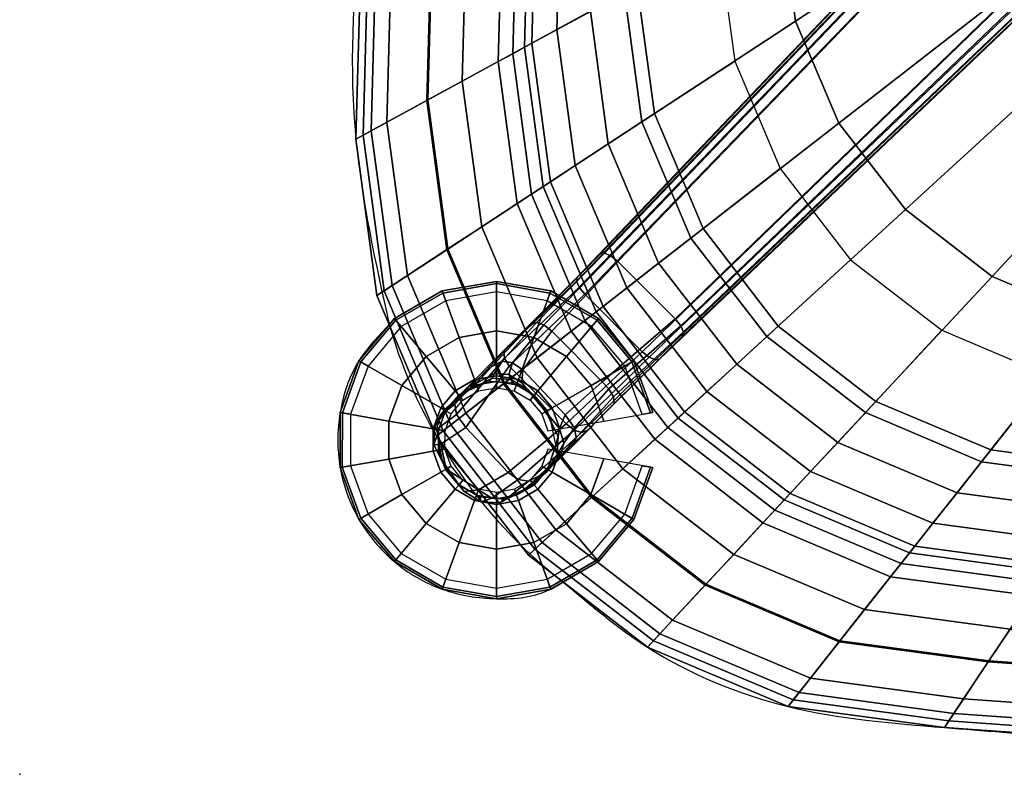
# Model space of a CAD drawing. Units: millimetres. Extents: x 3895 to 4560, y -226 to 384.
# Drawn here: x 3903 to 4072, y -226 to -96 of the extents above; entities that cross this region are included whole.
import ezdxf

# ---------------------------------------------------------------- set-up
doc = ezdxf.new("R2010")
doc.units = ezdxf.units.MM
doc.header["$LTSCALE"] = 200
for name, color, linetype in [('72_HWAP_INSERT', 7, 'Continuous'), ('72_HWAP_TO_D2_CHAIR', 1, 'Continuous'), ('72_HWAP_TO_D2_SNAP', 1, 'Continuous'), ('72_HWAP_TO_D3_HAY_LEG', 7, 'Continuous'), ('72_HWAP_TO_D3_HAY_SEAT', 7, 'Continuous'), ('72_HWAP_TO_D3_S4STAR_GLIDE', 7, 'Continuous')]:
    doc.layers.add(name, color=color, linetype=linetype)

# ---------------------------------------------------------------- blocks, each defined once
blk = doc.blocks.new('72HWAP_TO_D3_HAY_SEAT')
mesh = blk.add_polymesh((9, 9))
for k, corner in enumerate([(-0.00005, -0.04548, 0.49212), (-0.11598, 0.05104, 0.48561), (-0.15004, 0.07927, 0.47911), (-0.17085, 0.09653, 0.47263), (-0.1842, 0.10759, 0.46619), (-0.1925, 0.11447, 0.45979), (-0.19706, 0.11826, 0.45346), (-0.20462, 0.12452, 0.42786), (-0.20667, 0.12621, 0.40435), (-0.00005, -0.04548, 0.49212), (-0.12001, 0.03653, 0.48561), (-0.15526, 0.0605, 0.47911), (-0.17679, 0.07515, 0.47263), (-0.1906, 0.08454, 0.46619), (-0.19919, 0.09039, 0.45979), (-0.20391, 0.0936, 0.45346), (-0.21173, 0.09892, 0.42786), (-0.21384, 0.10036, 0.40435), (-0.00005, -0.04548, 0.49212), (-0.12445, 0.01623, 0.48561), (-0.16099, 0.03424, 0.47911), (-0.18332, 0.04525, 0.47263), (-0.19764, 0.05231, 0.46619), (-0.20655, 0.0567, 0.45979), (-0.21145, 0.05911, 0.45346), (-0.21955, 0.06311, 0.42786), (-0.22175, 0.06419, 0.40435), (-0.00005, -0.04548, 0.49212), (-0.13102, -0.01228, 0.48561), (-0.1695, -0.00263, 0.47911), (-0.19301, 0.00326, 0.47263), (-0.20809, 0.00704, 0.46619), (-0.21746, 0.00939, 0.45979), (-0.22262, 0.01068, 0.45346), (-0.23116, 0.01282, 0.42786), (-0.23347, 0.0134, 0.40435), (-0.00005, -0.04548, 0.49212), (-0.13829, -0.04491, 0.48561), (-0.1789, -0.04485, 0.47911), (-0.20371, -0.04481, 0.47263), (-0.21962, -0.04478, 0.46619), (-0.22952, -0.04477, 0.45979), (-0.23496, -0.04476, 0.45346), (-0.24397, -0.04475, 0.42786), (-0.24641, -0.04474, 0.40435), (-0.00005, -0.04548, 0.49212), (-0.14477, -0.07758, 0.48561), (-0.18729, -0.08712, 0.47911), (-0.21326, -0.09295, 0.47263), (-0.22992, -0.09668, 0.46619), (-0.24028, -0.099, 0.45979), (-0.24598, -0.10028, 0.45346), (-0.25541, -0.1024, 0.42786), (-0.25796, -0.10297, 0.40435), (-0.00005, -0.04548, 0.49212), (-0.14902, -0.10623, 0.48561), (-0.19278, -0.12417, 0.47911), (-0.21952, -0.13514, 0.47263), (-0.23667, -0.14217, 0.46619), (-0.24734, -0.14654, 0.45979), (-0.2532, -0.14895, 0.45346), (-0.26291, -0.15293, 0.42786), (-0.26554, -0.15401, 0.40435), (-0.00005, -0.04548, 0.49212), (-0.14958, -0.12676, 0.48561), (-0.1935, -0.15073, 0.47911), (-0.22034, -0.16538, 0.47263), (-0.23755, -0.17477, 0.46619), (-0.24826, -0.18062, 0.45979), (-0.25415, -0.18383, 0.45346), (-0.26389, -0.18915, 0.42786), (-0.26653, -0.19059, 0.40435), (-0.00005, -0.04548, 0.49212), (-0.14755, -0.14185, 0.48561), (-0.19088, -0.17026, 0.47911), (-0.21735, -0.18762, 0.47263), (-0.23433, -0.19875, 0.46619), (-0.24489, -0.20567, 0.45979), (-0.25069, -0.20948, 0.45346), (-0.26031, -0.21578, 0.42786), (-0.26291, -0.21749, 0.40435)]):
    mesh.set_mesh_vertex(divmod(k, 9), corner)
mesh = blk.add_polymesh((9, 9))
for k, corner in enumerate([(-0.20667, 0.12621, 0.40435), (-0.2057, 0.12542, 0.38378), (-0.20253, 0.12278, 0.36703), (-0.19721, 0.11837, 0.35493), (-0.18768, 0.11048, 0.34836), (-0.18576, 0.10888, 0.34807), (-0.18321, 0.10677, 0.34783), (-0.17986, 0.10399, 0.34765), (-0.17539, 0.10029, 0.34752), (-0.21384, 0.10036, 0.40435), (-0.21285, 0.09968, 0.38378), (-0.20956, 0.09744, 0.36703), (-0.20406, 0.0937, 0.35493), (-0.1942, 0.087, 0.34836), (-0.19221, 0.08564, 0.34807), (-0.18957, 0.08385, 0.34783), (-0.1861, 0.08149, 0.34765), (-0.18148, 0.07834, 0.34752), (-0.22175, 0.06419, 0.40435), (-0.22071, 0.06368, 0.38378), (-0.21731, 0.062, 0.36703), (-0.2116, 0.05919, 0.35493), (-0.20138, 0.05415, 0.34836), (-0.19931, 0.05313, 0.34807), (-0.19658, 0.05178, 0.34783), (-0.19298, 0.05001, 0.34765), (-0.18819, 0.04765, 0.34752), (-0.23347, 0.0134, 0.40435), (-0.23238, 0.01313, 0.38378), (-0.22879, 0.01223, 0.36703), (-0.22278, 0.01072, 0.35493), (-0.21202, 0.00802, 0.34836), (-0.20985, 0.00748, 0.34807), (-0.20697, 0.00676, 0.34783), (-0.20318, 0.00581, 0.34765), (-0.19813, 0.00454, 0.34752), (-0.24641, -0.04474, 0.40435), (-0.24526, -0.04475, 0.38378), (-0.24147, -0.04475, 0.36703), (-0.23513, -0.04476, 0.35493), (-0.22377, -0.04478, 0.34836), (-0.22147, -0.04478, 0.34807), (-0.21844, -0.04479, 0.34783), (-0.21444, -0.04479, 0.34765), (-0.20911, -0.0448, 0.34752), (-0.25796, -0.10297, 0.40435), (-0.25676, -0.1027, 0.38378), (-0.2528, -0.10181, 0.36703), (-0.24616, -0.10032, 0.35493), (-0.23427, -0.09766, 0.34836), (-0.23186, -0.09712, 0.34807), (-0.22868, -0.0964, 0.34783), (-0.2245, -0.09547, 0.34765), (-0.21892, -0.09421, 0.34752), (-0.26554, -0.15401, 0.40435), (-0.2643, -0.1535, 0.38378), (-0.26022, -0.15183, 0.36703), (-0.25338, -0.14902, 0.35493), (-0.24115, -0.14401, 0.34836), (-0.23867, -0.14299, 0.34807), (-0.2354, -0.14165, 0.34783), (-0.23109, -0.13988, 0.34765), (-0.22535, -0.13753, 0.34752), (-0.26653, -0.19059, 0.40435), (-0.26529, -0.18991, 0.38378), (-0.26119, -0.18767, 0.36703), (-0.25433, -0.18393, 0.35493), (-0.24205, -0.17722, 0.34836), (-0.23956, -0.17587, 0.34807), (-0.23627, -0.17407, 0.34783), (-0.23195, -0.17172, 0.34765), (-0.22619, -0.16857, 0.34752), (-0.26291, -0.21749, 0.40435), (-0.26168, -0.21668, 0.38378), (-0.25764, -0.21403, 0.36703), (-0.25088, -0.2096, 0.35493), (-0.23876, -0.20165, 0.34836), (-0.23631, -0.20005, 0.34807), (-0.23307, -0.19792, 0.34783), (-0.2288, -0.19512, 0.34765), (-0.22312, -0.1914, 0.34752)]):
    mesh.set_mesh_vertex(divmod(k, 9), corner)
mesh = blk.add_polymesh((9, 3))
for k, corner in enumerate([(-0.17539, 0.10029, 0.34752), (-0.16914, 0.0951, 0.34743), (-0.15829, 0.08611, 0.34741), (-0.18148, 0.07834, 0.34752), (-0.17502, 0.07394, 0.34743), (-0.16379, 0.0663, 0.34741), (-0.18819, 0.04765, 0.34752), (-0.18148, 0.04434, 0.34743), (-0.16984, 0.0386, 0.34741), (-0.19813, 0.00454, 0.34752), (-0.19107, 0.00277, 0.34743), (-0.17881, -0.0003, 0.34741), (-0.20911, -0.0448, 0.34752), (-0.20166, -0.04481, 0.34743), (-0.18872, -0.04483, 0.34741), (-0.21892, -0.09421, 0.34752), (-0.21112, -0.09247, 0.34743), (-0.19757, -0.08943, 0.34741), (-0.22535, -0.13753, 0.34752), (-0.21732, -0.13424, 0.34743), (-0.20338, -0.12852, 0.34741), (-0.22619, -0.16857, 0.34752), (-0.21813, -0.16417, 0.34743), (-0.20414, -0.15653, 0.34741), (-0.22312, -0.1914, 0.34752), (-0.21517, -0.18619, 0.34743), (-0.20136, -0.17713, 0.34741)]):
    mesh.set_mesh_vertex(divmod(k, 3), corner)
mesh = blk.add_polymesh((9, 9))
for k, corner in enumerate([(-0.00005, -0.04548, 0.49212), (-0.14755, -0.14185, 0.48561), (-0.19088, -0.17026, 0.47911), (-0.21735, -0.18762, 0.47263), (-0.23433, -0.19875, 0.46619), (-0.24489, -0.20567, 0.45979), (-0.25069, -0.20948, 0.45346), (-0.26031, -0.21578, 0.42786), (-0.26291, -0.21749, 0.40435), (-0.00005, -0.04548, 0.49212), (-0.14181, -0.15542, 0.48561), (-0.18346, -0.18782, 0.47911), (-0.20891, -0.20761, 0.47263), (-0.22522, -0.2203, 0.46619), (-0.23537, -0.22819, 0.45979), (-0.24095, -0.23254, 0.45346), (-0.25019, -0.23972, 0.42786), (-0.25269, -0.24167, 0.40435), (-0.00005, -0.04548, 0.49212), (-0.13293, -0.16692, 0.48561), (-0.17196, -0.20269, 0.47911), (-0.19581, -0.22455, 0.47263), (-0.21111, -0.23857, 0.46619), (-0.22062, -0.24729, 0.45979), (-0.22585, -0.25208, 0.45346), (-0.23451, -0.26002, 0.42786), (-0.23685, -0.26216, 0.40435), (-0.00005, -0.04548, 0.49212), (-0.12142, -0.17581, 0.48561), (-0.15708, -0.21419, 0.47911), (-0.17887, -0.23765, 0.47263), (-0.19284, -0.25268, 0.46619), (-0.20153, -0.26204, 0.45979), (-0.20631, -0.26718, 0.45346), (-0.21422, -0.2757, 0.42786), (-0.21636, -0.278, 0.40435), (-0.00005, -0.04548, 0.49212), (-0.10785, -0.18155, 0.48561), (-0.13952, -0.22161, 0.47911), (-0.15888, -0.24609, 0.47263), (-0.17129, -0.26179, 0.46619), (-0.17901, -0.27155, 0.45979), (-0.18325, -0.27692, 0.45346), (-0.19028, -0.28581, 0.42786), (-0.19218, -0.28822, 0.40435), (-0.00005, -0.04548, 0.49212), (-0.09276, -0.18358, 0.48561), (-0.12, -0.22424, 0.47911), (-0.13664, -0.24908, 0.47263), (-0.14731, -0.26502, 0.46619), (-0.15395, -0.27493, 0.45979), (-0.1576, -0.28037, 0.45345), (-0.16364, -0.2894, 0.42786), (-0.16528, -0.29184, 0.40435), (-0.00005, -0.04548, 0.49212), (-0.07015, -0.1852, 0.48561), (-0.09075, -0.22634, 0.47911), (-0.10334, -0.25147, 0.47263), (-0.11141, -0.26759, 0.46619), (-0.11643, -0.27762, 0.45979), (-0.11919, -0.28313, 0.45345), (-0.12376, -0.29226, 0.42786), (-0.125, -0.29473, 0.40435), (-0.00005, -0.04548, 0.49212), (-0.03742, -0.18622, 0.48561), (-0.0484, -0.22766, 0.47911), (-0.05512, -0.25298, 0.47263), (-0.05942, -0.26922, 0.46619), (-0.0621, -0.27931, 0.45979), (-0.06357, -0.28487, 0.45345), (-0.06601, -0.29406, 0.42786), (-0.06667, -0.29655, 0.40435), (-0.00005, -0.04548, 0.49212), (0.00034, -0.18661, 0.48561), (0.00045, -0.22816, 0.47911), (0.00051, -0.25355, 0.47263), (0.00055, -0.26983, 0.46619), (0.00057, -0.27995, 0.45979), (0.00059, -0.28552, 0.45345), (0.00061, -0.29474, 0.42786), (0.00061, -0.29723, 0.40435)]):
    mesh.set_mesh_vertex(divmod(k, 9), corner)
mesh = blk.add_polymesh((9, 3))
for k, corner in enumerate([(-0.22312, -0.1914, 0.34752), (-0.21517, -0.18619, 0.34743), (-0.20136, -0.17713, 0.34741), (-0.21445, -0.21192, 0.34752), (-0.20681, -0.20598, 0.34743), (-0.19354, -0.19565, 0.34741), (-0.20101, -0.22931, 0.34752), (-0.19385, -0.22275, 0.34743), (-0.18141, -0.21135, 0.34741), (-0.18361, -0.24276, 0.34752), (-0.17707, -0.23571, 0.34743), (-0.16571, -0.22348, 0.34741), (-0.16309, -0.25142, 0.34752), (-0.15728, -0.24407, 0.34743), (-0.14719, -0.23131, 0.34741), (-0.14027, -0.2545, 0.34752), (-0.13527, -0.24704, 0.34743), (-0.12659, -0.23408, 0.34741), (-0.10608, -0.25695, 0.34752), (-0.1023, -0.2494, 0.34743), (-0.09574, -0.23629, 0.34741), (-0.05658, -0.2585, 0.34752), (-0.05456, -0.25089, 0.34743), (-0.05106, -0.23769, 0.34741), (0.00052, -0.25908, 0.34752), (0.0005, -0.25145, 0.34743), (0.00047, -0.23821, 0.34741)]):
    mesh.set_mesh_vertex(divmod(k, 3), corner)
mesh = blk.add_polymesh((9, 9))
for k, corner in enumerate([(-0.26291, -0.21749, 0.40435), (-0.26168, -0.21668, 0.38378), (-0.25764, -0.21403, 0.36703), (-0.25088, -0.2096, 0.35493), (-0.23876, -0.20165, 0.34836), (-0.23631, -0.20005, 0.34807), (-0.23307, -0.19792, 0.34783), (-0.2288, -0.19512, 0.34765), (-0.22312, -0.1914, 0.34752), (-0.25269, -0.24167, 0.40435), (-0.25152, -0.24075, 0.38378), (-0.24763, -0.23773, 0.36703), (-0.24113, -0.23267, 0.35493), (-0.22948, -0.22361, 0.34836), (-0.22713, -0.22178, 0.34807), (-0.22401, -0.21936, 0.34783), (-0.21991, -0.21617, 0.34765), (-0.21445, -0.21192, 0.34752), (-0.23685, -0.26216, 0.40435), (-0.23575, -0.26115, 0.38378), (-0.23211, -0.25781, 0.36703), (-0.22601, -0.25223, 0.35493), (-0.2151, -0.24223, 0.34836), (-0.21289, -0.2402, 0.34807), (-0.20997, -0.23752, 0.34783), (-0.20613, -0.23401, 0.34765), (-0.20101, -0.22931, 0.34752), (-0.21636, -0.278, 0.40435), (-0.21535, -0.27692, 0.38378), (-0.21203, -0.27334, 0.36703), (-0.20646, -0.26734, 0.35493), (-0.19649, -0.25661, 0.34836), (-0.19447, -0.25444, 0.34807), (-0.1918, -0.25157, 0.34783), (-0.18829, -0.24779, 0.34765), (-0.18361, -0.24276, 0.34752), (-0.19218, -0.28822, 0.40435), (-0.19128, -0.28708, 0.38378), (-0.18833, -0.28335, 0.36703), (-0.18338, -0.27709, 0.35493), (-0.17453, -0.26589, 0.34836), (-0.17273, -0.26362, 0.34807), (-0.17036, -0.26062, 0.34783), (-0.16725, -0.25668, 0.34765), (-0.16309, -0.25142, 0.34752), (-0.16528, -0.29184, 0.40435), (-0.16451, -0.29069, 0.38378), (-0.16197, -0.28689, 0.36703), (-0.15772, -0.28055, 0.35493), (-0.1501, -0.26917, 0.34836), (-0.14856, -0.26687, 0.34807), (-0.14652, -0.26383, 0.34783), (-0.14384, -0.25983, 0.34765), (-0.14027, -0.2545, 0.34752), (-0.125, -0.29473, 0.40435), (-0.12442, -0.29357, 0.38378), (-0.12249, -0.28973, 0.36703), (-0.11928, -0.2833, 0.35493), (-0.11352, -0.2718, 0.34836), (-0.11235, -0.26947, 0.34807), (-0.11081, -0.26639, 0.34783), (-0.10878, -0.26235, 0.34765), (-0.10608, -0.25695, 0.34752), (-0.06667, -0.29655, 0.40435), (-0.06636, -0.29538, 0.38378), (-0.06533, -0.29151, 0.36703), (-0.06362, -0.28504, 0.35493), (-0.06055, -0.27345, 0.34836), (-0.05992, -0.27111, 0.34807), (-0.0591, -0.26801, 0.34783), (-0.05802, -0.26393, 0.34765), (-0.05658, -0.2585, 0.34752), (0.00061, -0.29723, 0.40435), (0.00061, -0.29606, 0.38378), (0.0006, -0.29218, 0.36703), (0.00059, -0.2857, 0.35493), (0.00056, -0.27408, 0.34836), (0.00055, -0.27172, 0.34807), (0.00054, -0.26862, 0.34783), (0.00053, -0.26453, 0.34765), (0.00052, -0.25908, 0.34752)]):
    mesh.set_mesh_vertex(divmod(k, 9), corner)
blk = doc.blocks.new('72HWAP_TO_D3_4STAR_GLIDE')
mesh = blk.add_polymesh((2, 18), dxfattribs=dict(n_close=True))
for k, corner in enumerate([(0.05242, 0, 0.00215), (0.05079, 0.00921, 0.00215), (0.04612, 0.01731, 0.00215), (0.03895, 0.02332, 0.00215), (0.03016, 0.02652, 0.00215), (0.02081, 0.02652, 0.00215), (0.01202, 0.02332, 0.00215), (0.00485, 0.01731, 0.00215), (0.00018, 0.00921, 0.00215), (-0.00145, 0, 0.00215), (0.00018, -0.00921, 0.00215), (0.00485, -0.01731, 0.00215), (0.01202, -0.02332, 0.00215), (0.02081, -0.02652, 0.00215), (0.03016, -0.02652, 0.00215), (0.03895, -0.02332, 0.00215), (0.04612, -0.01731, 0.00215), (0.05079, -0.00921, 0.00215), (0.0528, 0, 0.00525), (0.05115, 0.00934, 0.00525), (0.04641, 0.01756, 0.00525), (0.03914, 0.02365, 0.00525), (0.03023, 0.0269, 0.00525), (0.02074, 0.0269, 0.00525), (0.01183, 0.02365, 0.00525), (0.00456, 0.01756, 0.00525), (-0.00018, 0.00934, 0.00525), (-0.00183, 0, 0.00525), (-0.00018, -0.00934, 0.00525), (0.00456, -0.01756, 0.00525), (0.01183, -0.02365, 0.00525), (0.02074, -0.0269, 0.00525), (0.03023, -0.0269, 0.00525), (0.03914, -0.02365, 0.00525), (0.04641, -0.01756, 0.00525), (0.05115, -0.00934, 0.00525)]):
    mesh.set_mesh_vertex(divmod(k, 18), corner)
mesh = blk.add_polymesh((2, 18), dxfattribs=dict(n_close=True))
for k, corner in enumerate([(0.0528, 0, 0.00525), (0.05115, 0.00934, 0.00525), (0.04641, 0.01756, 0.00525), (0.03914, 0.02365, 0.00525), (0.03023, 0.0269, 0.00525), (0.02074, 0.0269, 0.00525), (0.01183, 0.02365, 0.00525), (0.00456, 0.01756, 0.00525), (-0.00018, 0.00934, 0.00525), (-0.00183, 0, 0.00525), (-0.00018, -0.00934, 0.00525), (0.00456, -0.01756, 0.00525), (0.01183, -0.02365, 0.00525), (0.02074, -0.0269, 0.00525), (0.03023, -0.0269, 0.00525), (0.03914, -0.02365, 0.00525), (0.04641, -0.01756, 0.00525), (0.05115, -0.00934, 0.00525), (0.0528, 0, 0.00665), (0.05115, 0.00934, 0.00665), (0.04641, 0.01756, 0.00665), (0.03914, 0.02365, 0.00665), (0.03023, 0.0269, 0.00665), (0.02074, 0.0269, 0.00665), (0.01183, 0.02365, 0.00665), (0.00456, 0.01756, 0.00665), (-0.00018, 0.00934, 0.00665), (-0.00183, 0, 0.00665), (-0.00018, -0.00934, 0.00665), (0.00456, -0.01756, 0.00665), (0.01183, -0.02365, 0.00665), (0.02074, -0.0269, 0.00665), (0.03023, -0.0269, 0.00665), (0.03914, -0.02365, 0.00665), (0.04641, -0.01756, 0.00665), (0.05115, -0.00934, 0.00665)]):
    mesh.set_mesh_vertex(divmod(k, 18), corner)
mesh = blk.add_polymesh((2, 18), dxfattribs=dict(n_close=True))
for k, corner in enumerate([(0.0528, 0, 0.00665), (0.05115, 0.00934, 0.00665), (0.04641, 0.01756, 0.00665), (0.03914, 0.02365, 0.00665), (0.03023, 0.0269, 0.00665), (0.02074, 0.0269, 0.00665), (0.01183, 0.02365, 0.00665), (0.00456, 0.01756, 0.00665), (-0.00018, 0.00934, 0.00665), (-0.00183, 0, 0.00665), (-0.00018, -0.00934, 0.00665), (0.00456, -0.01756, 0.00665), (0.01183, -0.02365, 0.00665), (0.02074, -0.0269, 0.00665), (0.03023, -0.0269, 0.00665), (0.03914, -0.02365, 0.00665), (0.04641, -0.01756, 0.00665), (0.05115, -0.00934, 0.00665), (0.04427, 0, 0.01105), (0.04314, 0.00642, 0.01105), (0.03987, 0.01207, 0.01105), (0.03488, 0.01627, 0.01105), (0.02875, 0.0185, 0.01105), (0.02222, 0.0185, 0.01105), (0.01609, 0.01627, 0.01105), (0.0111, 0.01207, 0.01105), (0.00783, 0.00642, 0.01105), (0.0067, 0, 0.01105), (0.00783, -0.00642, 0.01105), (0.0111, -0.01207, 0.01105), (0.01609, -0.01627, 0.01105), (0.02222, -0.0185, 0.01105), (0.02875, -0.0185, 0.01105), (0.03488, -0.01627, 0.01105), (0.03987, -0.01207, 0.01105), (0.04314, -0.00642, 0.01105)]):
    mesh.set_mesh_vertex(divmod(k, 18), corner)
mesh = blk.add_polymesh((2, 18), dxfattribs=dict(n_close=True))
for k, corner in enumerate([(0.05097, 0), (0.04943, 0.00872), (0.04501, 0.01638), (0.03823, 0.02207), (0.02991, 0.0251), (0.02106, 0.0251), (0.01274, 0.02207), (0.00596, 0.01638), (0.00154, 0.00872), (0, 0), (0.00154, -0.00872), (0.00596, -0.01638), (0.01274, -0.02207), (0.02106, -0.0251), (0.02991, -0.0251), (0.03823, -0.02207), (0.04501, -0.01638), (0.04943, -0.00872), (0.05242, 0, 0.00215), (0.05079, 0.00921, 0.00215), (0.04612, 0.01731, 0.00215), (0.03895, 0.02332, 0.00215), (0.03016, 0.02652, 0.00215), (0.02081, 0.02652, 0.00215), (0.01202, 0.02332, 0.00215), (0.00485, 0.01731, 0.00215), (0.00018, 0.00921, 0.00215), (-0.00145, 0, 0.00215), (0.00018, -0.00921, 0.00215), (0.00485, -0.01731, 0.00215), (0.01202, -0.02332, 0.00215), (0.02081, -0.02652, 0.00215), (0.03016, -0.02652, 0.00215), (0.03895, -0.02332, 0.00215), (0.04612, -0.01731, 0.00215), (0.05079, -0.00921, 0.00215)]):
    mesh.set_mesh_vertex(divmod(k, 18), corner)
mesh = blk.add_polymesh((2, 18), dxfattribs=dict(n_close=True))
for k, corner in enumerate([(0.04427, 0, 0.01105), (0.04314, 0.00642, 0.01105), (0.03987, 0.01207, 0.01105), (0.03488, 0.01627, 0.01105), (0.02875, 0.0185, 0.01105), (0.02222, 0.0185, 0.01105), (0.01609, 0.01627, 0.01105), (0.0111, 0.01207, 0.01105), (0.00783, 0.00642, 0.01105), (0.0067, 0, 0.01105), (0.00783, -0.00642, 0.01105), (0.0111, -0.01207, 0.01105), (0.01609, -0.01627, 0.01105), (0.02222, -0.0185, 0.01105), (0.02875, -0.0185, 0.01105), (0.03488, -0.01627, 0.01105), (0.03987, -0.01207, 0.01105), (0.04314, -0.00642, 0.01105), (0.03655, 0, 0.01645), (0.03589, 0.00379, 0.01645), (0.03396, 0.00711, 0.01645), (0.03102, 0.00958, 0.01645), (0.02741, 0.0109, 0.01645), (0.02356, 0.0109, 0.01645), (0.01995, 0.00958, 0.01645), (0.01701, 0.00711, 0.01645), (0.01509, 0.00379, 0.01645), (0.01442, 0, 0.01645), (0.01509, -0.00379, 0.01645), (0.01701, -0.00711, 0.01645), (0.01995, -0.00958, 0.01645), (0.02356, -0.0109, 0.01645), (0.02741, -0.0109, 0.01645), (0.03102, -0.00958, 0.01645), (0.03396, -0.00711, 0.01645), (0.03589, -0.00379, 0.01645)]):
    mesh.set_mesh_vertex(divmod(k, 18), corner)
mesh = blk.add_polymesh((2, 18), dxfattribs=dict(n_close=True))
for k, corner in enumerate([(0.03655, 0, 0.01645), (0.03589, 0.00379, 0.01645), (0.03396, 0.00711, 0.01645), (0.03102, 0.00958, 0.01645), (0.02741, 0.0109, 0.01645), (0.02356, 0.0109, 0.01645), (0.01995, 0.00958, 0.01645), (0.01701, 0.00711, 0.01645), (0.01509, 0.00379, 0.01645), (0.01442, 0, 0.01645), (0.01509, -0.00379, 0.01645), (0.01701, -0.00711, 0.01645), (0.01995, -0.00958, 0.01645), (0.02356, -0.0109, 0.01645), (0.02741, -0.0109, 0.01645), (0.03102, -0.00958, 0.01645), (0.03396, -0.00711, 0.01645), (0.03589, -0.00379, 0.01645), (0.03559, 0, 0.03224), (0.03498, 0.00346, 0.03224), (0.03323, 0.0065, 0.03224), (0.03054, 0.00875, 0.03224), (0.02724, 0.00995, 0.03224), (0.02373, 0.00995, 0.03224), (0.02043, 0.00875, 0.03224), (0.01774, 0.0065, 0.03224), (0.01599, 0.00346, 0.03224), (0.01538, 0, 0.03224), (0.01599, -0.00346, 0.03224), (0.01774, -0.0065, 0.03224), (0.02043, -0.00875, 0.03224), (0.02373, -0.00995, 0.03224), (0.02724, -0.00995, 0.03224), (0.03054, -0.00875, 0.03224), (0.03323, -0.0065, 0.03224), (0.03498, -0.00346, 0.03224)]):
    mesh.set_mesh_vertex(divmod(k, 18), corner)
mesh = blk.add_polymesh((2, 18), dxfattribs=dict(n_close=True))
for k, corner in enumerate([(0.03559, 0, 0.03224), (0.03498, 0.00346, 0.03224), (0.03323, 0.0065, 0.03224), (0.03054, 0.00875, 0.03224), (0.02724, 0.00995, 0.03224), (0.02373, 0.00995, 0.03224), (0.02043, 0.00875, 0.03224), (0.01774, 0.0065, 0.03224), (0.01599, 0.00346, 0.03224), (0.01538, 0, 0.03224), (0.01599, -0.00346, 0.03224), (0.01774, -0.0065, 0.03224), (0.02043, -0.00875, 0.03224), (0.02373, -0.00995, 0.03224), (0.02724, -0.00995, 0.03224), (0.03054, -0.00875, 0.03224), (0.03323, -0.0065, 0.03224), (0.03498, -0.00346, 0.03224), (0.03448, 0, 0.03338), (0.03394, 0.00308, 0.03338), (0.03237, 0.00578, 0.03338), (0.02998, 0.00779, 0.03338), (0.02705, 0.00886, 0.03338), (0.02392, 0.00886, 0.03338), (0.02099, 0.00779, 0.03338), (0.0186, 0.00578, 0.03338), (0.01704, 0.00308, 0.03338), (0.01649, 0, 0.03338), (0.01704, -0.00308, 0.03338), (0.0186, -0.00578, 0.03338), (0.02099, -0.00779, 0.03338), (0.02392, -0.00886, 0.03338), (0.02705, -0.00886, 0.03338), (0.02998, -0.00779, 0.03338), (0.03237, -0.00578, 0.03338), (0.03394, -0.00308, 0.03338)]):
    mesh.set_mesh_vertex(divmod(k, 18), corner)
blk = doc.blocks.new('72HWAP_TO_D3_HAY_AMS_G_LEG')
for points in [[(-0.02537, -0.00237, 0.2053), (-0.02542, -0.00142, 0.20142), (-0.22842, -0.2143, 0.08418), (-0.22856, -0.21502, 0.08596)], [(-0.02542, -0.00142, 0.20142), (-0.02542, -0.00143, 0.16321), (-0.22446, -0.21034, 0.06773), (-0.22842, -0.2143, 0.08418)], [(-0.02542, -0.00143, 0.16321), (-0.02537, -0.00239, 0.15887), (-0.22374, -0.2102, 0.06595), (-0.22446, -0.21034, 0.06773)], [(-0.02432, -0.00761, 0.20813), (-0.0251, -0.00472, 0.20763), (-0.2281, -0.21608, 0.08723), (-0.22715, -0.21727, 0.08771)], [(-0.02509, -0.00474, 0.15548), (-0.02432, -0.00762, 0.15389), (-0.22149, -0.21161, 0.06421), (-0.22268, -0.21066, 0.06469)], [(-0.21606, -0.22812, 0.08723), (-0.215, -0.22858, 0.08596), (-0.00235, -0.02539, 0.2053), (-0.004, -0.0253, 0.20676)], [(-0.0014, -0.02544, 0.20142), (-0.00235, -0.02539, 0.2053), (-0.215, -0.22858, 0.08596), (-0.21428, -0.22844, 0.08418)], [(-0.0076, -0.02434, 0.15389), (-0.00472, -0.02511, 0.15548), (-0.21064, -0.2227, 0.06469), (-0.21159, -0.22151, 0.06421)], [(-0.21032, -0.22448, 0.06773), (-0.21018, -0.22376, 0.06595), (-0.00237, -0.02539, 0.15887), (-0.00141, -0.02544, 0.16321)], [(-0.00141, -0.02544, 0.16321), (-0.0014, -0.02544, 0.20142), (-0.21428, -0.22844, 0.08418), (-0.21032, -0.22448, 0.06773)], [(-0.22842, -0.2143, 0.08418), (-0.22446, -0.21034, 0.06773), (-0.23638, -0.22249, 0.06205), (-0.24028, -0.22617, 0.07427)], [(-0.22446, -0.21034, 0.06773), (-0.22374, -0.2102, 0.06595), (-0.23545, -0.22213, 0.05995), (-0.23638, -0.22249, 0.06205)], [(-0.22374, -0.2102, 0.06595), (-0.22268, -0.21066, 0.06469), (-0.23418, -0.22254, 0.05859), (-0.23545, -0.22213, 0.05995)], [(-0.22268, -0.21066, 0.06469), (-0.22149, -0.21161, 0.06421), (-0.23281, -0.2236, 0.05807), (-0.23418, -0.22254, 0.05859)], [(-0.22149, -0.21161, 0.06421), (-0.21159, -0.22151, 0.06421), (-0.22417, -0.23236, 0.05827), (-0.23281, -0.2236, 0.05807)], [(-0.22856, -0.21502, 0.08596), (-0.22842, -0.2143, 0.08418), (-0.24028, -0.22617, 0.07427), (-0.24107, -0.22713, 0.07709)], [(-0.2281, -0.21608, 0.08723), (-0.22856, -0.21502, 0.08596), (-0.24107, -0.22713, 0.07709), (-0.24094, -0.22827, 0.07872)], [(-0.22715, -0.21727, 0.08771), (-0.2281, -0.21608, 0.08723), (-0.24094, -0.22827, 0.07872), (-0.24014, -0.22962, 0.0796)], [(-0.21725, -0.22717, 0.08771), (-0.22715, -0.21727, 0.08771), (-0.24014, -0.22962, 0.0796), (-0.23034, -0.2396, 0.07989)], [(-0.21159, -0.22151, 0.06421), (-0.21064, -0.2227, 0.06469), (-0.22301, -0.23357, 0.05835), (-0.22417, -0.23236, 0.05827)], [(-0.24885, -0.23473, 0.06445), (-0.24028, -0.22617, 0.07427), (-0.23638, -0.22249, 0.06205), (-0.24316, -0.22969, 0.05687)], [(-0.23638, -0.22249, 0.06205), (-0.23545, -0.22213, 0.05995), (-0.24135, -0.22877, 0.05493), (-0.24316, -0.22969, 0.05687)], [(-0.23545, -0.22213, 0.05995), (-0.23418, -0.22254, 0.05859), (-0.23957, -0.22907, 0.05389), (-0.24135, -0.22877, 0.05493)], [(-0.23418, -0.22254, 0.05859), (-0.23281, -0.2236, 0.05807), (-0.2378, -0.23027, 0.05349), (-0.23957, -0.22907, 0.05389)], [(-0.23281, -0.2236, 0.05807), (-0.22417, -0.23236, 0.05827), (-0.23053, -0.238, 0.05382), (-0.2378, -0.23027, 0.05349)], [(-0.21064, -0.2227, 0.06469), (-0.21018, -0.22376, 0.06595), (-0.22221, -0.23492, 0.05924), (-0.22301, -0.23357, 0.05835)], [(-0.21032, -0.22448, 0.06773), (-0.21428, -0.22844, 0.08418), (-0.22677, -0.2407, 0.07591), (-0.22208, -0.23606, 0.06087)], [(-0.21018, -0.22376, 0.06595), (-0.21032, -0.22448, 0.06773), (-0.22208, -0.23606, 0.06087), (-0.22221, -0.23492, 0.05924)], [(-0.24885, -0.23473, 0.06445), (-0.24951, -0.23619, 0.06595), (-0.24107, -0.22713, 0.07709), (-0.24028, -0.22617, 0.07427)], [(-0.24951, -0.23619, 0.06595), (-0.24922, -0.23796, 0.067), (-0.24094, -0.22827, 0.07872), (-0.24107, -0.22713, 0.07709)], [(-0.24014, -0.22962, 0.0796), (-0.24094, -0.22827, 0.07872), (-0.24922, -0.23796, 0.067), (-0.24763, -0.2402, 0.06746)], [(-0.23034, -0.2396, 0.07989), (-0.22897, -0.24065, 0.07937), (-0.21606, -0.22812, 0.08723), (-0.21725, -0.22717, 0.08771)], [(-0.215, -0.22858, 0.08596), (-0.21606, -0.22812, 0.08723), (-0.22897, -0.24065, 0.07937), (-0.22771, -0.24107, 0.07801)], [(-0.21428, -0.22844, 0.08418), (-0.215, -0.22858, 0.08596), (-0.22771, -0.24107, 0.07801), (-0.22677, -0.2407, 0.07591)], [(-0.24885, -0.23473, 0.06445), (-0.24316, -0.22969, 0.05687), (-0.2458, -0.23255, 0.05065), (-0.24989, -0.23587, 0.05304)], [(-0.24014, -0.22962, 0.0796), (-0.24763, -0.2402, 0.06746), (-0.24036, -0.24793, 0.06778), (-0.23034, -0.2396, 0.07989)], [(-0.24316, -0.22969, 0.05687), (-0.24135, -0.22877, 0.05493), (-0.24271, -0.23089, 0.04913), (-0.2458, -0.23255, 0.05065)], [(-0.24135, -0.22877, 0.05493), (-0.23957, -0.22907, 0.05389), (-0.24025, -0.2311, 0.0484), (-0.24271, -0.23089, 0.04913)], [(-0.23796, -0.23252, 0.04812), (-0.24025, -0.2311, 0.0484), (-0.23957, -0.22907, 0.05389), (-0.2378, -0.23027, 0.05349)], [(-0.2378, -0.23027, 0.05349), (-0.23053, -0.238, 0.05382), (-0.23148, -0.24037, 0.04856), (-0.23796, -0.23252, 0.04812)], [(-0.24727, -0.23389, 0.04445), (-0.24309, -0.23174, 0.04438), (-0.24362, -0.23231, 0.0342), (-0.24805, -0.23426, 0.03421)], [(-0.2458, -0.23255, 0.05065), (-0.24271, -0.23089, 0.04913), (-0.24309, -0.23174, 0.04438), (-0.24727, -0.23389, 0.04445)], [(-0.24309, -0.23174, 0.04438), (-0.23986, -0.23193, 0.04435), (-0.23945, -0.23257, 0.03419), (-0.24362, -0.23231, 0.0342)], [(-0.24271, -0.23089, 0.04913), (-0.24025, -0.2311, 0.0484), (-0.23986, -0.23193, 0.04435), (-0.24309, -0.23174, 0.04438)], [(-0.24025, -0.2311, 0.0484), (-0.23796, -0.23252, 0.04812), (-0.23694, -0.23368, 0.04434), (-0.23986, -0.23193, 0.04435)], [(-0.23986, -0.23193, 0.04435), (-0.23694, -0.23368, 0.04434), (-0.23576, -0.23481, 0.03418), (-0.23945, -0.23257, 0.03419)], [(-0.24989, -0.23587, 0.05304), (-0.2458, -0.23255, 0.05065), (-0.24727, -0.23389, 0.04445), (-0.25115, -0.23703, 0.04452)], [(-0.23796, -0.23252, 0.04812), (-0.23148, -0.24037, 0.04856), (-0.23384, -0.23753, 0.04435)], [(-0.23796, -0.23252, 0.04812), (-0.23384, -0.23753, 0.04435), (-0.23694, -0.23368, 0.04434)], [(-0.23694, -0.23368, 0.04434), (-0.23384, -0.23753, 0.04435), (-0.23303, -0.23884, 0.03419), (-0.23576, -0.23481, 0.03418)], [(-0.23053, -0.238, 0.05382), (-0.22417, -0.23236, 0.05827), (-0.22301, -0.23357, 0.05835), (-0.22894, -0.24024, 0.05427)], [(-0.22894, -0.24024, 0.05427), (-0.22301, -0.23357, 0.05835), (-0.22221, -0.23492, 0.05924), (-0.22865, -0.24201, 0.05532)], [(-0.25293, -0.23996, 0.04457), (-0.25115, -0.23703, 0.04452), (-0.24805, -0.23426, 0.03421), (-0.25126, -0.23752, 0.03422)], [(-0.24885, -0.23473, 0.06445), (-0.24989, -0.23587, 0.05304), (-0.25203, -0.23816, 0.05446), (-0.24951, -0.23619, 0.06595)], [(-0.25115, -0.23703, 0.04452), (-0.24727, -0.23389, 0.04445), (-0.24805, -0.23426, 0.03421)], [(-0.22221, -0.23492, 0.05924), (-0.22208, -0.23606, 0.06087), (-0.22931, -0.24347, 0.05682), (-0.22865, -0.24201, 0.05532)], [(-0.25264, -0.24054, 0.05542), (-0.25203, -0.23816, 0.05446), (-0.25115, -0.23703, 0.04452), (-0.25293, -0.23996, 0.04457)], [(-0.24922, -0.23796, 0.067), (-0.24951, -0.23619, 0.06595), (-0.25203, -0.23816, 0.05446), (-0.25264, -0.24054, 0.05542)], [(-0.25203, -0.23816, 0.05446), (-0.24989, -0.23587, 0.05304), (-0.25115, -0.23703, 0.04452), (-0.25203, -0.23816, 0.05446)], [(-0.22931, -0.24347, 0.05682), (-0.22208, -0.23606, 0.06087), (-0.22677, -0.2407, 0.07591), (-0.235, -0.24851, 0.0644)], [(-0.25314, -0.24319, 0.0446), (-0.25293, -0.23996, 0.04457), (-0.25126, -0.23752, 0.03422), (-0.25253, -0.24153, 0.03423)], [(-0.24763, -0.2402, 0.06746), (-0.24922, -0.23796, 0.067), (-0.25264, -0.24054, 0.05542), (-0.25192, -0.24306, 0.056)], [(-0.23148, -0.24037, 0.04856), (-0.23171, -0.2417, 0.04437), (-0.23384, -0.23753, 0.04435)], [(-0.23384, -0.23753, 0.04435), (-0.23171, -0.2417, 0.04437), (-0.23216, -0.2432, 0.03419), (-0.23303, -0.23884, 0.03419)], [(-0.23053, -0.238, 0.05382), (-0.22894, -0.24024, 0.05427), (-0.23076, -0.24289, 0.04914), (-0.23148, -0.24037, 0.04856)], [(-0.25192, -0.24306, 0.056), (-0.25264, -0.24054, 0.05542), (-0.25293, -0.23996, 0.04457), (-0.25314, -0.24319, 0.0446)], [(-0.24036, -0.24793, 0.06778), (-0.24763, -0.2402, 0.06746), (-0.25192, -0.24306, 0.056), (-0.24543, -0.25091, 0.05644)], [(-0.22897, -0.24065, 0.07937), (-0.23034, -0.2396, 0.07989), (-0.24036, -0.24793, 0.06778), (-0.23859, -0.24913, 0.06738)], [(-0.23148, -0.24037, 0.04856), (-0.23076, -0.24289, 0.04914), (-0.23192, -0.24493, 0.0444), (-0.23171, -0.2417, 0.04437)], [(-0.22894, -0.24024, 0.05427), (-0.22865, -0.24201, 0.05532), (-0.23136, -0.24527, 0.0501), (-0.23076, -0.24289, 0.04914)], [(-0.25101, -0.24736, 0.04462), (-0.25314, -0.24319, 0.0446), (-0.25253, -0.24153, 0.03423), (-0.25167, -0.24589, 0.03424)], [(-0.22771, -0.24107, 0.07801), (-0.22897, -0.24065, 0.07937), (-0.23859, -0.24913, 0.06738), (-0.23681, -0.24943, 0.06634)], [(-0.22677, -0.2407, 0.07591), (-0.22771, -0.24107, 0.07801), (-0.23681, -0.24943, 0.06634), (-0.235, -0.24851, 0.0644)], [(-0.22865, -0.24201, 0.05532), (-0.22931, -0.24347, 0.05682), (-0.2335, -0.24756, 0.05153), (-0.23136, -0.24527, 0.0501)], [(-0.23171, -0.2417, 0.04437), (-0.23192, -0.24493, 0.0444), (-0.23343, -0.24721, 0.03421), (-0.23216, -0.2432, 0.03419)], [(-0.25192, -0.24306, 0.056), (-0.25314, -0.24319, 0.0446), (-0.25101, -0.24736, 0.04462)], [(-0.24543, -0.25091, 0.05644), (-0.25192, -0.24306, 0.056), (-0.25101, -0.24736, 0.04462)], [(-0.22931, -0.24347, 0.05682), (-0.235, -0.24851, 0.0644), (-0.23759, -0.25089, 0.05391), (-0.2335, -0.24756, 0.05153)], [(-0.23076, -0.24289, 0.04914), (-0.23136, -0.24527, 0.0501), (-0.2337, -0.24786, 0.04445), (-0.23192, -0.24493, 0.0444)], [(-0.23192, -0.24493, 0.0444), (-0.2337, -0.24786, 0.04445), (-0.23665, -0.25047, 0.03422), (-0.23343, -0.24721, 0.03421)], [(-0.23136, -0.24527, 0.0501), (-0.2335, -0.24756, 0.05153), (-0.2337, -0.24786, 0.04445)], [(-0.24791, -0.25121, 0.04463), (-0.25101, -0.24736, 0.04462), (-0.25167, -0.24589, 0.03424), (-0.24894, -0.24992, 0.03424)], [(-0.24543, -0.25091, 0.05644), (-0.25101, -0.24736, 0.04462), (-0.24791, -0.25121, 0.04463)], [(-0.23859, -0.24913, 0.06738), (-0.24036, -0.24793, 0.06778), (-0.24543, -0.25091, 0.05644), (-0.24314, -0.25234, 0.05616)], [(-0.235, -0.24851, 0.0644), (-0.23681, -0.24943, 0.06634), (-0.24068, -0.25255, 0.05544), (-0.23759, -0.25089, 0.05391)], [(-0.2335, -0.24756, 0.05153), (-0.23759, -0.25089, 0.05391), (-0.23758, -0.251, 0.04452), (-0.2337, -0.24786, 0.04445)], [(-0.2337, -0.24786, 0.04445), (-0.23758, -0.251, 0.04452), (-0.23665, -0.25047, 0.03422)], [(-0.24499, -0.25297, 0.04462), (-0.24791, -0.25121, 0.04463), (-0.24894, -0.24992, 0.03424), (-0.24524, -0.25216, 0.03424)], [(-0.23681, -0.24943, 0.06634), (-0.23859, -0.24913, 0.06738), (-0.24314, -0.25234, 0.05616), (-0.24068, -0.25255, 0.05544)], [(-0.23758, -0.251, 0.04452), (-0.24176, -0.25315, 0.04459), (-0.24107, -0.25242, 0.03423), (-0.23665, -0.25047, 0.03422)], [(-0.24314, -0.25234, 0.05616), (-0.24543, -0.25091, 0.05644), (-0.24791, -0.25121, 0.04463), (-0.24499, -0.25297, 0.04462)], [(-0.24176, -0.25315, 0.04459), (-0.24499, -0.25297, 0.04462), (-0.24524, -0.25216, 0.03424), (-0.24107, -0.25242, 0.03423)], [(-0.24068, -0.25255, 0.05544), (-0.24314, -0.25234, 0.05616), (-0.24499, -0.25297, 0.04462), (-0.24176, -0.25315, 0.04459)], [(-0.23759, -0.25089, 0.05391), (-0.24068, -0.25255, 0.05544), (-0.24176, -0.25315, 0.04459), (-0.23758, -0.251, 0.04452)]]:
    blk.add_3dface(points)
for points, invisible_edges in [([(-0.22856, -0.21502, 0.08596), (-0.02528, -0.00402, 0.20676), (-0.02537, -0.00237, 0.2053)], 1), ([(-0.02537, -0.00239, 0.15887), (-0.02528, -0.00402, 0.15664), (-0.22268, -0.21066, 0.06469), (-0.22374, -0.2102, 0.06595)], 2), ([(-0.0251, -0.00472, 0.20763), (-0.02528, -0.00402, 0.20676), (-0.22856, -0.21502, 0.08596), (-0.2281, -0.21608, 0.08723)], 2), ([(-0.02528, -0.00402, 0.15664), (-0.02509, -0.00474, 0.15548), (-0.22268, -0.21066, 0.06469)], 8), ([(-0.22715, -0.21727, 0.08771), (-0.22715, -0.21727, 0.08771), (-0.0239, -0.00919, 0.20779), (-0.02432, -0.00761, 0.20813)], 2), ([(-0.02432, -0.00762, 0.15389), (-0.0239, -0.00919, 0.15363), (-0.22149, -0.21161, 0.06421)], 2), ([(-0.02147, -0.01396, 0.20711), (-0.0239, -0.00919, 0.20779), (-0.22715, -0.21727, 0.08771)], 10), ([(-0.22149, -0.21161, 0.06421), (-0.22149, -0.21161, 0.06421), (-0.0239, -0.00919, 0.15363), (-0.02147, -0.01396, 0.15311)], 10), ([(-0.22715, -0.21727, 0.08771), (-0.21725, -0.22717, 0.08771), (-0.0181, -0.01812, 0.20688), (-0.02147, -0.01396, 0.20711)], 10), ([(-0.02147, -0.01396, 0.15311), (-0.0181, -0.01812, 0.15293), (-0.22149, -0.21161, 0.06421)], 10), ([(-0.0181, -0.01812, 0.15293), (-0.01394, -0.02149, 0.15311), (-0.21159, -0.22151, 0.06421), (-0.22149, -0.21161, 0.06421)], 10), ([(-0.01394, -0.02149, 0.20711), (-0.0181, -0.01812, 0.20688), (-0.21725, -0.22717, 0.08771)], 10), ([(-0.00917, -0.02392, 0.20779), (-0.01394, -0.02149, 0.20711), (-0.21725, -0.22717, 0.08771)], 10), ([(-0.21159, -0.22151, 0.06421), (-0.21159, -0.22151, 0.06421), (-0.01394, -0.02149, 0.15311), (-0.00917, -0.02392, 0.15363)], 10), ([(-0.00759, -0.02434, 0.20813), (-0.00917, -0.02392, 0.20779), (-0.21725, -0.22717, 0.08771)], 2), ([(-0.21725, -0.22717, 0.08771), (-0.21606, -0.22812, 0.08723), (-0.0047, -0.02512, 0.20763), (-0.00759, -0.02434, 0.20813)], 2), ([(-0.004, -0.0253, 0.20676), (-0.0047, -0.02512, 0.20763), (-0.21606, -0.22812, 0.08723)], 2), ([(-0.00917, -0.02392, 0.15363), (-0.0076, -0.02434, 0.15389), (-0.21159, -0.22151, 0.06421)], 8), ([(-0.21018, -0.22376, 0.06595), (-0.21064, -0.2227, 0.06469), (-0.00472, -0.02511, 0.15548), (-0.004, -0.0253, 0.15664)], 8), ([(-0.004, -0.0253, 0.15664), (-0.00237, -0.02539, 0.15887), (-0.21018, -0.22376, 0.06595)], 8)]:
    blk.add_3dface(points, dxfattribs=dict(invisible_edges=invisible_edges))
blk = doc.blocks.new('72_HWAP_TO_D2_SEHY_AMS_G')
at = {"layer": '72_HWAP_TO_D2_CHAIR'}
blk.add_arc((0.14637, -0.50894), 0.08609, 195.959, 232.1352, dxfattribs=at)
for points in [[(0.05929, -0.46116), (0.05887, -0.46411), (0.05786, -0.5007), (0.0636, -0.53261)], [(0.0636, -0.53261), (0.05839, -0.53882), (0.05514, -0.54774), (0.05514, -0.55722), (0.05839, -0.56613), (0.06448, -0.5734), (0.0727, -0.57814), (0.08204, -0.57979), (0.09138, -0.57814), (0.09353, -0.57691)], [(0.09353, -0.57691), (0.10803, -0.58811), (0.13221, -0.59833), (0.15911, -0.60195), (0.19939, -0.60484), (0.25772, -0.60666), (0.325, -0.60734), (0.39215, -0.60683), (0.45007, -0.60505), (0.48962, -0.60187), (0.51656, -0.59833), (0.54074, -0.58811), (0.55526, -0.5769)]]:
    blk.add_spline(points, degree=3, dxfattribs=at)
blk = doc.blocks.new('72_HWAP_TO_D2_SNAP')
at = {"layer": '72_HWAP_TO_D2_SNAP'}
blk.add_point((0, 0), dxfattribs=at)
blk = doc.blocks.new('72hwap_to22F97E4024CE248038F2427BCAC39F63D')
for name, p in [('72_HWAP_TO_D2_SEHY_AMS_G', (0, 0)), ('72_HWAP_TO_D2_SNAP', (0, -0.61))]:
    blk.add_blockref(name, p)
blk = doc.blocks.new('XCAD031E7F44958A528992F603A0D6105572E0')
at = {"color": 7}
blk.add_blockref('72hwap_to22F97E4024CE248038F2427BCAC39F63D', (0, 0), dxfattribs=at)
at = {"layer": '72_HWAP_TO_D3_HAY_LEG', "color": 0}
blk.add_blockref('72HWAP_TO_D3_HAY_AMS_G_LEG', (0.32439, -0.31011), dxfattribs=at)
at = {"layer": '72_HWAP_TO_D3_HAY_SEAT', "color": 0}
blk.add_blockref('72HWAP_TO_D3_HAY_SEAT', (0.32439, -0.31011), dxfattribs=at)
at = {"layer": '72_HWAP_TO_D3_S4STAR_GLIDE', "color": 0, "rotation": 10}
blk.add_blockref('72HWAP_TO_D3_4STAR_GLIDE', (0.05694, -0.5569), dxfattribs=at)

msp = doc.modelspace()

# ---------------------------------------------------------------- block references
at = {"layer": '72_HWAP_INSERT', "xscale": 1000.00000000026, "yscale": 1000.00000000026, "zscale": 1000.00000000026}
msp.add_blockref('XCAD031E7F44958A528992F603A0D6105572E0', (3902.99, 384.06, 0), dxfattribs=at)

doc.saveas('drawing.dxf')
